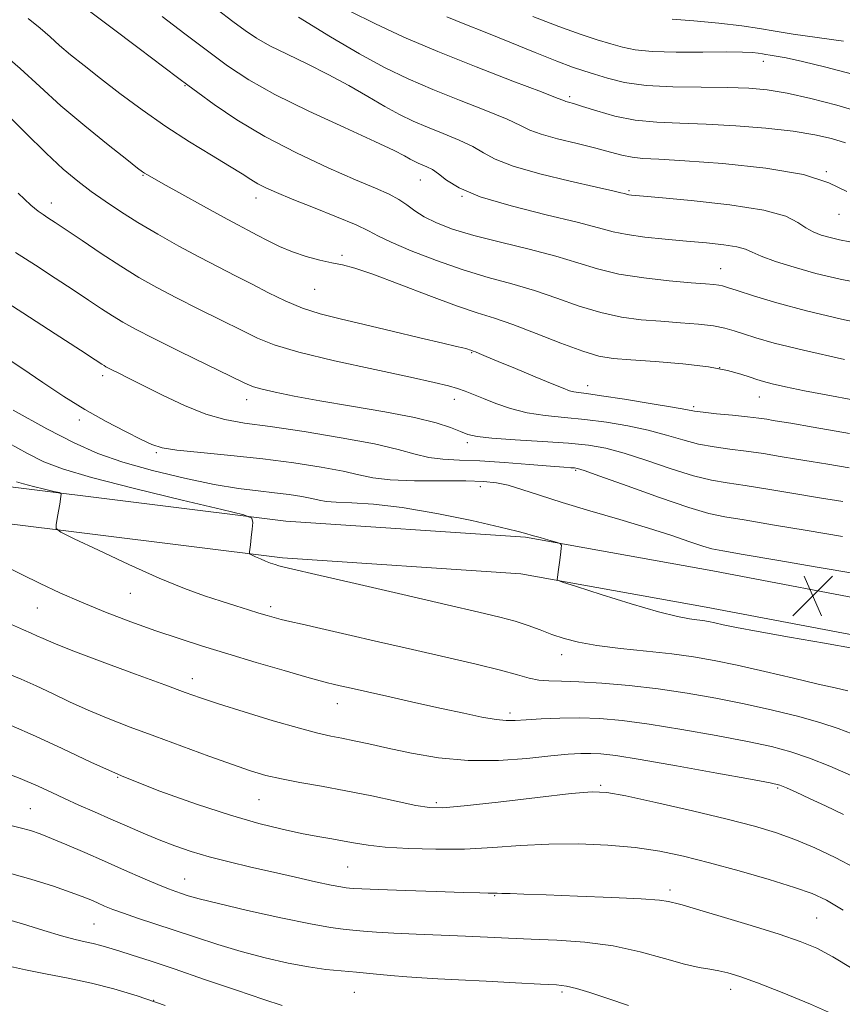
# Model space of a CAD drawing. Extents: x 2104800 to 2107700, y 287300 to 290200.
# Drawn here: x 2106245 to 2106405, y 289142 to 289334 of the extents above; entities that cross this region are included whole.
import ezdxf

# ---------------------------------------------------------------- set-up
doc = ezdxf.new("R2010")
doc.units = 0
doc.header["$MEASUREMENT"] = 0
for name, color, linetype, lineweight in [('BREAKLINE DTM HARD', 7, 'Continuous', 0), ('CONTOUR INDEX', 41, 'Continuous', 13), ('CONTOUR INTERMEDIATE', 44, 'Continuous', 0), ('SPOT ELEVATION', 7, 'Continuous', 0), ('SPOT ELEVATION DTM', 2, 'Continuous', 13)]:
    doc.layers.add(name, color=color, linetype=linetype, lineweight=lineweight)

# ---------------------------------------------------------------- blocks, each defined once
blk = doc.blocks.new('SPOT')
at = {"layer": 'SPOT ELEVATION'}
for p, q in [((-3.91, -3.91), (3.82, 3.81)), ((-1.65, 3.77), (1.72, -3.93))]:
    blk.add_line(p, q, dxfattribs=at)

msp = doc.modelspace()

# ---------------------------------------------------------------- linework, layer by layer
at = {"layer": 'BREAKLINE DTM HARD'}
for points in [[(2106772.05, 289080.52, 916.11), (2106750.72, 289096.13, 915.02), (2106728.99, 289106.92, 911.9), (2106704.16, 289115.87, 909.44), (2106675.07, 289123.05, 907.75), (2106645.56, 289127.97, 906.54), (2106613.49, 289131.14, 908.18), (2106592.8, 289135.84, 909.72), (2106556.23, 289146.48, 910.75), (2106514.96, 289164.56, 912.78), (2106480.28, 289186.1, 913.65), (2106445.85, 289206.51, 914.09), (2106414.58, 289220.03, 914.58), (2106379.83, 289226.66, 914.75), (2106343.29, 289233.19, 913.82), (2106296.6, 289236.35, 912.34), (2106241.4, 289243.21, 909.39), (2106192.72, 289254.97, 906.93), (2106149.06, 289267.92, 902.88), (2106095.35, 289283.09, 898.23), (2106046.07, 289296.62, 896.48)], [(2106767.8, 289074.71, 916.11), (2106746.97, 289089.96, 915.02), (2106726.16, 289100.29, 911.9), (2106702.07, 289108.97, 909.44), (2106673.61, 289115.99, 907.75), (2106644.61, 289120.83, 906.54), (2106612.33, 289124.02, 908.18), (2106590.99, 289128.87, 909.72), (2106553.77, 289139.7, 910.75), (2106511.6, 289158.17, 912.78), (2106476.54, 289179.94, 913.65), (2106442.57, 289200.08, 914.09), (2106412.45, 289213.11, 914.58), (2106378.52, 289219.58, 914.75), (2106342.41, 289226.03, 913.82), (2106295.91, 289229.18, 912.34), (2106240.11, 289236.12, 909.39), (2106190.85, 289248.01, 906.93), (2106147.06, 289261, 902.88), (2106093.42, 289276.15, 898.23), (2106044.16, 289289.68, 896.48)]]:
    msp.add_polyline3d(points, dxfattribs=at)
at = {"layer": 'CONTOUR INDEX', "flags": 128}
for points, elevation in [([(2106257.038, 289336.737), (2106262.211, 289332.861), (2106267.984, 289328.508), (2106272.841, 289324.836), (2106275.735, 289322.647), (2106277.502, 289321.322), (2106279.445, 289319.886), (2106282.615, 289317.594), (2106287.043, 289314.61), (2106292.506, 289311.33), (2106298.682, 289308.12), (2106304.845, 289305.232), (2106310.168, 289302.893), (2106314.037, 289301.24), (2106316.695, 289300.062), (2106318.598, 289299.059), (2106320.173, 289297.99), (2106321.732, 289296.844), (2106323.56, 289295.664), (2106325.932, 289294.485), (2106329.077, 289293.286), (2106333.215, 289292.033), (2106338.395, 289290.705), (2106343.991, 289289.338), (2106349.207, 289287.98), (2106353.501, 289286.681), (2106357.345, 289285.501), (2106361.469, 289284.506), (2106366.331, 289283.742), (2106371.318, 289283.191), (2106375.549, 289282.821), (2106378.367, 289282.594), (2106380.013, 289282.457), (2106380.949, 289282.353), (2106381.655, 289282.212), (2106382.668, 289281.903), (2106384.541, 289281.285), (2106387.723, 289280.258), (2106392.241, 289278.902), (2106398.019, 289277.343), (2106404.841, 289275.72), (2106411.943, 289274.236)], 930), ([(2106327.956, 289334.666), (2106331.466, 289333.26), (2106335.453, 289331.673), (2106340.218, 289329.737), (2106345.154, 289327.724), (2106349.426, 289326.014), (2106352.451, 289324.877), (2106354.659, 289324.126), (2106356.732, 289323.466), (2106359.272, 289322.681), (2106362.557, 289321.886), (2106366.788, 289321.278), (2106371.997, 289320.993), (2106377.555, 289320.926), (2106382.667, 289320.908), (2106386.791, 289320.784), (2106390.416, 289320.444), (2106394.284, 289319.788), (2106398.917, 289318.756), (2106403.951, 289317.443), (2106408.799, 289315.983)], 940), ([(2106243.883, 289288.705), (2106247.784, 289286.221), (2106251.639, 289283.724), (2106255.165, 289281.405), (2106258.151, 289279.414), (2106260.655, 289277.743), (2106262.807, 289276.345), (2106264.824, 289275.122), (2106267.279, 289273.776), (2106270.836, 289271.958), (2106275.827, 289269.482), (2106281.266, 289266.812), (2106285.836, 289264.573), (2106288.62, 289263.218), (2106290.298, 289262.511), (2106291.951, 289262.04), (2106294.495, 289261.464), (2106298.205, 289260.721), (2106303.191, 289259.817), (2106309.37, 289258.77), (2106315.874, 289257.646), (2106321.641, 289256.525), (2106325.858, 289255.478), (2106328.705, 289254.556), (2106330.612, 289253.804), (2106332.073, 289253.248), (2106333.844, 289252.838), (2106336.746, 289252.504), (2106341.274, 289252.188), (2106346.623, 289251.868), (2106351.661, 289251.535), (2106355.588, 289251.149), (2106358.919, 289250.561), (2106362.503, 289249.591), (2106366.919, 289248.157), (2106371.685, 289246.556), (2106376.052, 289245.184), (2106379.524, 289244.318), (2106382.62, 289243.778), (2106386.111, 289243.267), (2106390.544, 289242.563), (2106395.561, 289241.723), (2106400.582, 289240.88), (2106405.155, 289240.133)], 920), ([(2106244.134, 289243.981), (2106245.449, 289243.596), (2106247.408, 289243.093), (2106249.582, 289242.562), (2106251.387, 289242.131), (2106252.391, 289241.883), (2106252.754, 289241.731), (2106252.79, 289241.544), (2106252.754, 289241.199), (2106252.675, 289240.589), (2106252.525, 289239.619), (2106252.293, 289238.264), (2106252.034, 289236.812), (2106251.819, 289235.622), (2106251.836, 289234.897), (2106252.751, 289234.194), (2106255.349, 289232.909), (2106260.075, 289230.651), (2106266.018, 289227.869), (2106271.93, 289225.219), (2106276.82, 289223.216), (2106280.738, 289221.785), (2106283.995, 289220.704), (2106286.842, 289219.791), (2106289.298, 289219.016), (2106291.323, 289218.387), (2106292.926, 289217.902), (2106294.301, 289217.51), (2106295.691, 289217.152), (2106297.373, 289216.755), (2106299.781, 289216.208), (2106303.384, 289215.389), (2106308.473, 289214.221), (2106314.63, 289212.806), (2106321.259, 289211.293), (2106327.779, 289209.816), (2106333.671, 289208.461), (2106338.434, 289207.297), (2106341.748, 289206.384), (2106344.029, 289205.732), (2106345.872, 289205.338), (2106347.837, 289205.176), (2106350.325, 289205.12), (2106353.698, 289205.021), (2106358.185, 289204.753), (2106363.476, 289204.293), (2106369.124, 289203.645), (2106374.765, 289202.813), (2106380.352, 289201.821), (2106385.914, 289200.695), (2106391.413, 289199.47), (2106396.526, 289198.218), (2106400.86, 289197.017), (2106404.189, 289195.918), (2106406.951, 289194.848)], 910), ([(2106240.236, 289187.912), (2106244.848, 289186.114), (2106248.319, 289184.647), (2106250.987, 289183.415), (2106253.466, 289182.237), (2106256.242, 289180.971), (2106259.292, 289179.619), (2106262.468, 289178.224), (2106265.642, 289176.827), (2106268.782, 289175.468), (2106271.875, 289174.19), (2106274.944, 289173.02), (2106278.136, 289171.935), (2106281.631, 289170.897), (2106285.55, 289169.872), (2106289.787, 289168.858), (2106294.174, 289167.854), (2106298.504, 289166.879), (2106302.393, 289166.018), (2106305.414, 289165.373), (2106307.288, 289165.009), (2106308.327, 289164.85), (2106308.987, 289164.786), (2106309.779, 289164.72), (2106311.415, 289164.624), (2106314.658, 289164.485), (2106319.883, 289164.298), (2106325.902, 289164.097), (2106331.139, 289163.927), (2106334.4, 289163.819), (2106336.03, 289163.767), (2106336.754, 289163.752), (2106337.223, 289163.758), (2106337.782, 289163.763), (2106338.697, 289163.748), (2106340.276, 289163.693), (2106342.982, 289163.59), (2106347.318, 289163.433), (2106353.444, 289163.219), (2106360.141, 289162.965), (2106365.844, 289162.688), (2106369.382, 289162.412), (2106371.152, 289162.164), (2106371.94, 289161.975), (2106372.547, 289161.825), (2106373.823, 289161.487), (2106376.628, 289160.686), (2106381.452, 289159.257), (2106387.287, 289157.487), (2106392.755, 289155.774), (2106396.848, 289154.384), (2106400.048, 289153.047), (2106403.212, 289151.36), (2106406.944, 289149.07)], 900)]:
    msp.add_lwpolyline(points, dxfattribs=dict(at, elevation=elevation))
at = {"layer": 'CONTOUR INTERMEDIATE', "flags": 128}
for points, elevation in [([(2106283.188, 289336.103), (2106286.241, 289333.784), (2106288.676, 289331.975), (2106290.901, 289330.489), (2106293.484, 289329.036), (2106296.838, 289327.38), (2106300.753, 289325.503), (2106304.864, 289323.44), (2106308.849, 289321.254), (2106312.553, 289319.108), (2106315.863, 289317.195), (2106318.737, 289315.646), (2106321.412, 289314.353), (2106324.195, 289313.148), (2106327.276, 289311.9), (2106330.361, 289310.621), (2106333.04, 289309.361), (2106335.135, 289308.145), (2106337.41, 289306.907), (2106340.865, 289305.559), (2106346.083, 289304.067), (2106351.991, 289302.615), (2106357.102, 289301.443), (2106360.291, 289300.724), (2106361.884, 289300.365), (2106362.571, 289300.203), (2106362.946, 289300.105), (2106363.206, 289300.034), (2106363.454, 289299.981), (2106363.942, 289299.922), (2106365.535, 289299.773), (2106369.25, 289299.436), (2106375.602, 289298.837), (2106383.093, 289297.996), (2106389.725, 289296.955), (2106393.994, 289295.775), (2106396.39, 289294.585), (2106397.902, 289293.534), (2106399.355, 289292.729), (2106400.926, 289292.122), (2106402.631, 289291.628), (2106404.48, 289291.182), (2106406.466, 289290.8)], 934), ([(2106309.179, 289335.729), (2106313.908, 289333.356), (2106319.576, 289330.727), (2106326.218, 289327.874), (2106333.65, 289324.892), (2106340.804, 289322.134), (2106346.388, 289320.014), (2106349.495, 289318.821), (2106350.755, 289318.324), (2106351.18, 289318.165), (2106351.668, 289318.025), (2106352.642, 289317.74), (2106354.411, 289317.188), (2106357.176, 289316.311), (2106360.713, 289315.328), (2106364.689, 289314.526), (2106368.869, 289314.105), (2106373.394, 289313.925), (2106378.499, 289313.761), (2106384.264, 289313.434), (2106390.147, 289312.946), (2106395.448, 289312.346), (2106399.646, 289311.673), (2106402.923, 289310.929), (2106405.637, 289310.105)], 938), ([(2106246.396, 289334.322), (2106248.743, 289332.44), (2106250.646, 289330.737), (2106252.5, 289329.054), (2106254.651, 289327.235), (2106257.262, 289325.147), (2106260.447, 289322.665), (2106264.271, 289319.726), (2106268.583, 289316.52), (2106273.181, 289313.3), (2106277.823, 289310.298), (2106282.115, 289307.672), (2106285.623, 289305.558), (2106288.062, 289304.036), (2106289.744, 289302.958), (2106291.132, 289302.122), (2106292.675, 289301.328), (2106294.777, 289300.394), (2106297.829, 289299.143), (2106301.988, 289297.485), (2106306.475, 289295.682), (2106310.274, 289294.083), (2106312.731, 289292.915), (2106314.633, 289291.919), (2106317.126, 289290.714), (2106321.044, 289289.042), (2106325.966, 289287.128), (2106331.157, 289285.32), (2106336.034, 289283.867), (2106340.604, 289282.618), (2106345.029, 289281.322), (2106349.427, 289279.815), (2106353.762, 289278.278), (2106357.96, 289276.982), (2106361.973, 289276.124), (2106365.852, 289275.614), (2106369.679, 289275.29), (2106373.469, 289275.012), (2106376.99, 289274.723), (2106379.947, 289274.387), (2106382.168, 289273.972), (2106383.972, 289273.46), (2106385.8, 289272.835), (2106388.154, 289272.065), (2106391.768, 289271.042), (2106397.436, 289269.639), (2106405.458, 289267.822)], 928), ([(2106272.479, 289334.726), (2106276.927, 289331.333), (2106281.303, 289328.015), (2106285.244, 289325.11), (2106289.352, 289322.4), (2106294.469, 289319.532), (2106301.054, 289316.295), (2106308.032, 289313.067), (2106313.941, 289310.37), (2106317.697, 289308.588), (2106319.72, 289307.549), (2106320.804, 289306.942), (2106321.625, 289306.499), (2106322.389, 289306.129), (2106323.184, 289305.785), (2106324.089, 289305.404), (2106325.14, 289304.865), (2106326.366, 289304.034), (2106327.908, 289302.819), (2106330.368, 289301.294), (2106334.459, 289299.576), (2106340.516, 289297.789), (2106347.348, 289296.089), (2106353.385, 289294.638), (2106357.505, 289293.552), (2106360.369, 289292.772), (2106363.09, 289292.19), (2106366.524, 289291.714), (2106370.515, 289291.304), (2106374.654, 289290.935), (2106378.555, 289290.581), (2106381.924, 289290.218), (2106384.49, 289289.82), (2106386.154, 289289.358), (2106387.488, 289288.77), (2106389.237, 289287.991), (2106391.977, 289286.982), (2106395.616, 289285.825), (2106399.894, 289284.626), (2106404.588, 289283.492), (2106409.63, 289282.523)], 932), ([(2106299.028, 289334.6), (2106305.265, 289330.753), (2106310.923, 289327.449), (2106315.849, 289324.793), (2106320.434, 289322.577), (2106325.207, 289320.511), (2106330.463, 289318.396), (2106335.583, 289316.378), (2106339.714, 289314.688), (2106342.326, 289313.48), (2106344.169, 289312.596), (2106346.316, 289311.795), (2106349.53, 289310.898), (2106353.342, 289309.946), (2106356.977, 289309.043), (2106359.844, 289308.275), (2106362.092, 289307.679), (2106364.058, 289307.281), (2106366.176, 289307.07), (2106369.287, 289306.906), (2106374.332, 289306.615), (2106381.769, 289306.046), (2106390.133, 289305.148), (2106397.475, 289303.891), (2106402.425, 289302.3), (2106405.929, 289300.597)], 936), ([(2106344.747, 289334.712), (2106349.802, 289332.754), (2106353.973, 289331.274), (2106357.278, 289330.213), (2106359.916, 289329.415), (2106362.165, 289328.756), (2106364.632, 289328.245), (2106368.004, 289327.921), (2106372.672, 289327.802), (2106377.841, 289327.806), (2106382.419, 289327.83), (2106385.573, 289327.792), (2106387.5, 289327.699), (2106388.654, 289327.583), (2106389.451, 289327.466), (2106390.148, 289327.345), (2106390.96, 289327.21), (2106392.141, 289327.027), (2106394.095, 289326.664), (2106397.261, 289325.969), (2106401.832, 289324.854), (2106407.017, 289323.497)], 942), ([(2106371.871, 289334.229), (2106376.094, 289333.877), (2106380.964, 289333.406), (2106385.469, 289332.891), (2106388.923, 289332.384), (2106391.94, 289331.862), (2106395.458, 289331.277), (2106400.102, 289330.604), (2106405.234, 289329.892)], 944), ([(2106240.813, 289328.025), (2106244.819, 289324.607), (2106248.634, 289321.078), (2106252.738, 289317.334), (2106257.393, 289313.383), (2106261.967, 289309.686), (2106265.61, 289306.816), (2106267.714, 289305.17), (2106268.651, 289304.449), (2106269.038, 289304.177), (2106269.48, 289303.909), (2106270.524, 289303.313), (2106272.703, 289302.089), (2106276.295, 289300.081), (2106280.543, 289297.72), (2106284.435, 289295.579), (2106287.221, 289294.082), (2106289.216, 289293.041), (2106291, 289292.115), (2106293.042, 289291.044), (2106295.375, 289289.896), (2106297.92, 289288.818), (2106300.581, 289287.932), (2106303.185, 289287.238), (2106305.537, 289286.713), (2106307.609, 289286.278), (2106310.019, 289285.642), (2106313.55, 289284.463), (2106318.655, 289282.549), (2106324.477, 289280.312), (2106329.831, 289278.314), (2106333.889, 289276.942), (2106337.245, 289275.887), (2106340.851, 289274.664), (2106345.353, 289272.948), (2106350.179, 289271.055), (2106354.452, 289269.459), (2106357.615, 289268.507), (2106360.387, 289268.036), (2106363.809, 289267.759), (2106368.57, 289267.43), (2106373.967, 289266.989), (2106378.945, 289266.421), (2106382.681, 289265.732), (2106385.275, 289265.016), (2106387.058, 289264.385), (2106388.381, 289263.916), (2106389.674, 289263.527), (2106391.385, 289263.101), (2106393.943, 289262.531), (2106397.687, 289261.764), (2106402.934, 289260.758), (2106409.825, 289259.478)], 926), ([(2106241.436, 289316.445), (2106245.779, 289312.09), (2106249.859, 289308.057), (2106253.22, 289304.957), (2106256.04, 289302.609), (2106258.656, 289300.631), (2106261.372, 289298.695), (2106264.36, 289296.689), (2106267.762, 289294.552), (2106271.64, 289292.264), (2106275.744, 289289.954), (2106279.749, 289287.791), (2106283.405, 289285.893), (2106286.776, 289284.183), (2106290.007, 289282.537), (2106293.223, 289280.87), (2106296.478, 289279.273), (2106299.808, 289277.879), (2106303.295, 289276.764), (2106307.201, 289275.773), (2106311.835, 289274.697), (2106317.281, 289273.404), (2106322.733, 289272.086), (2106327.163, 289271.014), (2106329.825, 289270.387), (2106331.102, 289270.098), (2106331.66, 289269.97), (2106332.053, 289269.855), (2106332.386, 289269.74), (2106332.649, 289269.644), (2106332.855, 289269.573), (2106333.106, 289269.485), (2106333.524, 289269.323), (2106334.267, 289269.02), (2106335.633, 289268.453), (2106337.954, 289267.488), (2106341.358, 289266.072), (2106345.159, 289264.494), (2106348.466, 289263.122), (2106350.618, 289262.238), (2106351.866, 289261.766), (2106352.694, 289261.54), (2106353.606, 289261.397), (2106355.195, 289261.192), (2106358.079, 289260.785), (2106362.552, 289260.093), (2106367.608, 289259.276), (2106371.921, 289258.55), (2106374.565, 289258.076), (2106376.214, 289257.786), (2106377.945, 289257.555), (2106380.544, 289257.283), (2106383.631, 289256.98), (2106386.537, 289256.68), (2106388.743, 289256.413), (2106390.336, 289256.18), (2106391.557, 289255.98), (2106392.791, 289255.776), (2106395.01, 289255.4), (2106399.329, 289254.652), (2106406.415, 289253.394)], 924), ([(2106244.436, 289300.284), (2106246.894, 289297.939), (2106248.326, 289296.75), (2106249.273, 289296.116), (2106250.243, 289295.495), (2106251.622, 289294.584), (2106253.763, 289293.138), (2106256.878, 289291.021), (2106260.6, 289288.523), (2106264.421, 289286.041), (2106267.976, 289283.868), (2106271.48, 289281.887), (2106275.293, 289279.874), (2106279.616, 289277.687), (2106284.021, 289275.498), (2106287.922, 289273.555), (2106291.041, 289272.019), (2106294.341, 289270.692), (2106299.096, 289269.285), (2106306.062, 289267.608), (2106313.928, 289265.872), (2106320.868, 289264.383), (2106325.508, 289263.365), (2106328.269, 289262.703), (2106330.028, 289262.196), (2106331.549, 289261.669), (2106333.164, 289261.04), (2106335.097, 289260.253), (2106337.516, 289259.292), (2106340.384, 289258.304), (2106343.608, 289257.473), (2106347.11, 289256.926), (2106350.868, 289256.547), (2106354.87, 289256.16), (2106359.07, 289255.621), (2106363.264, 289254.918), (2106367.212, 289254.07), (2106370.742, 289253.116), (2106373.949, 289252.171), (2106376.999, 289251.369), (2106380.034, 289250.801), (2106383.126, 289250.379), (2106386.324, 289249.974), (2106389.643, 289249.488), (2106392.949, 289248.952), (2106396.07, 289248.43), (2106398.973, 289247.954), (2106402.176, 289247.43), (2106406.334, 289246.731)], 922), ([(2106238.493, 289281.293), (2106245.325, 289276.947), (2106251.656, 289272.864), (2106256.567, 289269.671), (2106259.424, 289267.806), (2106260.71, 289266.963), (2106261.193, 289266.649), (2106261.538, 289266.441), (2106262.014, 289266.184), (2106262.788, 289265.793), (2106264.034, 289265.176), (2106265.96, 289264.22), (2106268.782, 289262.806), (2106272.575, 289260.909), (2106276.862, 289258.885), (2106281.025, 289257.184), (2106284.704, 289256.119), (2106288.566, 289255.44), (2106293.533, 289254.76), (2106300.14, 289253.786), (2106307.376, 289252.6), (2106313.839, 289251.376), (2106318.494, 289250.272), (2106321.764, 289249.373), (2106324.437, 289248.745), (2106327.214, 289248.413), (2106330.453, 289248.247), (2106334.424, 289248.071), (2106339.201, 289247.763), (2106344.078, 289247.386), (2106348.15, 289247.053), (2106350.748, 289246.851), (2106352.141, 289246.753), (2106352.833, 289246.708), (2106353.404, 289246.617), (2106354.737, 289246.195), (2106357.794, 289245.111), (2106363.096, 289243.197), (2106369.421, 289240.942), (2106375.105, 289238.998), (2106379.015, 289237.835), (2106382.115, 289237.176), (2106385.899, 289236.561), (2106391.444, 289235.638), (2106398.173, 289234.495), (2106405.095, 289233.33)], 918), ([(2106240.91, 289268.968), (2106245.116, 289266.165), (2106249.24, 289263.369), (2106253.315, 289260.657), (2106257.423, 289258.097), (2106261.557, 289255.767), (2106265.365, 289253.78), (2106268.41, 289252.259), (2106270.505, 289251.271), (2106272.472, 289250.653), (2106275.382, 289250.191), (2106279.999, 289249.699), (2106285.845, 289249.127), (2106292.135, 289248.457), (2106298.154, 289247.685), (2106303.476, 289246.865), (2106307.747, 289246.066), (2106310.844, 289245.354), (2106313.566, 289244.779), (2106316.944, 289244.393), (2106321.65, 289244.217), (2106326.934, 289244.174), (2106331.689, 289244.161), (2106335.112, 289244.077), (2106337.61, 289243.829), (2106339.896, 289243.328), (2106342.6, 289242.505), (2106346.034, 289241.374), (2106350.429, 289239.971), (2106355.85, 289238.349), (2106361.705, 289236.637), (2106367.236, 289234.98), (2106371.817, 289233.513), (2106375.346, 289232.318), (2106377.855, 289231.463), (2106379.6, 289230.953), (2106381.747, 289230.525), (2106385.686, 289229.855), (2106392.265, 289228.725), (2106400.15, 289227.364), (2106407.463, 289226.11)], 916), ([(2106243.461, 289257.984), (2106250.016, 289254.352), (2106255.319, 289251.593), (2106259.929, 289249.545), (2106264.807, 289247.838), (2106270.619, 289246.189), (2106276.834, 289244.678), (2106282.628, 289243.474), (2106287.366, 289242.689), (2106291.179, 289242.207), (2106294.391, 289241.856), (2106297.25, 289241.495), (2106299.712, 289241.12), (2106301.656, 289240.757), (2106303.082, 289240.434), (2106304.47, 289240.175), (2106306.417, 289240.005), (2106309.435, 289239.9), (2106313.692, 289239.654), (2106319.272, 289239.015), (2106326.018, 289237.839), (2106332.824, 289236.422), (2106338.343, 289235.17), (2106341.633, 289234.381), (2106343.361, 289233.924), (2106344.597, 289233.559), (2106346.157, 289233.108), (2106347.857, 289232.627), (2106349.257, 289232.235), (2106350.03, 289231.982), (2106350.286, 289231.652), (2106350.244, 289230.964), (2106350.093, 289229.743), (2106349.907, 289228.258), (2106349.729, 289226.886), (2106349.592, 289225.921), (2106349.499, 289225.333), (2106349.441, 289225.01), (2106349.552, 289224.804), (2106350.527, 289224.43), (2106353.201, 289223.567), (2106358.019, 289222.035), (2106363.862, 289220.219), (2106369.218, 289218.644), (2106372.927, 289217.705), (2106375.222, 289217.274), (2106376.688, 289217.092), (2106377.842, 289216.937), (2106378.937, 289216.743), (2106380.164, 289216.483), (2106381.787, 289216.121), (2106384.385, 289215.581), (2106388.618, 289214.78), (2106394.758, 289213.689), (2106401.552, 289212.502), (2106407.363, 289211.464)], 914), ([(2106242.468, 289251.618), (2106246.278, 289249.518), (2106249.431, 289247.92), (2106253.097, 289246.509), (2106258.725, 289244.861), (2106267.108, 289242.71), (2106276.408, 289240.44), (2106284.133, 289238.593), (2106288.425, 289237.532), (2106289.982, 289236.881), (2106290.136, 289236.083), (2106290.007, 289234.747), (2106289.85, 289233.145), (2106289.704, 289231.718), (2106289.602, 289230.803), (2106289.539, 289230.327), (2106289.504, 289230.116), (2106289.506, 289230.011), (2106289.639, 289229.908), (2106290.016, 289229.722), (2106290.711, 289229.391), (2106291.629, 289228.969), (2106292.635, 289228.536), (2106293.609, 289228.158), (2106294.49, 289227.852), (2106295.23, 289227.62), (2106296.016, 289227.409), (2106297.96, 289226.95), (2106302.411, 289225.921), (2106310.111, 289224.14), (2106319.396, 289221.994), (2106328.001, 289220.012), (2106334.183, 289218.591), (2106338.305, 289217.607), (2106341.255, 289216.802), (2106343.79, 289215.97), (2106346.148, 289215.106), (2106348.434, 289214.254), (2106350.801, 289213.453), (2106353.59, 289212.72), (2106357.186, 289212.067), (2106361.796, 289211.497), (2106366.901, 289210.975), (2106371.802, 289210.456), (2106376.032, 289209.887), (2106380.05, 289209.177), (2106384.546, 289208.225), (2106389.933, 289206.991), (2106395.514, 289205.681), (2106400.313, 289204.562), (2106403.66, 289203.813), (2106406.093, 289203.257)], 912), ([(2106241.778, 289227.591), (2106245.169, 289225.909), (2106248.726, 289224.16), (2106252.545, 289222.363), (2106256.773, 289220.503), (2106261.479, 289218.587), (2106266.415, 289216.702), (2106271.252, 289214.957), (2106275.788, 289213.415), (2106280.321, 289211.966), (2106285.271, 289210.454), (2106290.833, 289208.795), (2106296.279, 289207.193), (2106300.655, 289205.922), (2106303.3, 289205.172), (2106304.738, 289204.792), (2106305.788, 289204.545), (2106307.185, 289204.225), (2106309.322, 289203.738), (2106312.507, 289203.02), (2106316.882, 289202.043), (2106321.913, 289200.924), (2106326.897, 289199.819), (2106331.246, 289198.865), (2106334.809, 289198.125), (2106337.551, 289197.644), (2106339.542, 289197.445), (2106341.29, 289197.461), (2106343.413, 289197.604), (2106346.366, 289197.786), (2106349.957, 289197.934), (2106353.836, 289197.975), (2106357.787, 289197.839), (2106362.147, 289197.456), (2106367.393, 289196.758), (2106373.751, 289195.723), (2106380.464, 289194.516), (2106386.527, 289193.347), (2106391.225, 289192.352), (2106395.009, 289191.364), (2106398.62, 289190.141), (2106402.607, 289188.528), (2106406.744, 289186.729)], 908), ([(2106243.12, 289216.204), (2106245.474, 289215.13), (2106246.976, 289214.479), (2106248.089, 289213.995), (2106249.328, 289213.424), (2106251.41, 289212.523), (2106255.103, 289211.052), (2106260.784, 289208.902), (2106267.28, 289206.495), (2106273.025, 289204.382), (2106276.951, 289202.945), (2106279.969, 289201.884), (2106283.486, 289200.729), (2106288.47, 289199.154), (2106294.126, 289197.42), (2106299.221, 289195.929), (2106302.844, 289194.978), (2106305.374, 289194.422), (2106307.513, 289194.006), (2106309.883, 289193.514), (2106312.791, 289192.877), (2106316.465, 289192.06), (2106321.049, 289191.084), (2106326.355, 289190.184), (2106332.115, 289189.65), (2106338.014, 289189.674), (2106343.56, 289190.064), (2106348.217, 289190.537), (2106351.615, 289190.858), (2106354.053, 289191.014), (2106355.996, 289191.046), (2106357.988, 289190.959), (2106360.894, 289190.623), (2106365.661, 289189.872), (2106372.737, 289188.633), (2106380.577, 289187.21), (2106387.141, 289185.999), (2106390.955, 289185.272), (2106392.83, 289184.817), (2106394.144, 289184.298), (2106396.028, 289183.447), (2106398.606, 289182.256), (2106401.756, 289180.786), (2106405.281, 289179.129)], 906), ([(2106241.997, 289206.717), (2106244.998, 289205.482), (2106247.96, 289204.204), (2106251.095, 289202.725), (2106254.462, 289201.102), (2106258.081, 289199.446), (2106261.987, 289197.828), (2106266.276, 289196.183), (2106271.056, 289194.409), (2106276.317, 289192.462), (2106281.56, 289190.531), (2106286.168, 289188.864), (2106289.734, 289187.639), (2106292.701, 289186.758), (2106295.727, 289186.054), (2106299.339, 289185.374), (2106303.562, 289184.633), (2106308.288, 289183.763), (2106313.323, 289182.739), (2106318.094, 289181.718), (2106321.941, 289180.903), (2106324.571, 289180.463), (2106327.178, 289180.432), (2106331.328, 289180.813), (2106337.975, 289181.56), (2106345.633, 289182.445), (2106352.206, 289183.195), (2106356.278, 289183.566), (2106359.158, 289183.441), (2106362.838, 289182.735), (2106368.718, 289181.433), (2106375.831, 289179.807), (2106382.618, 289178.196), (2106387.904, 289176.847), (2106392.04, 289175.619), (2106395.76, 289174.278), (2106399.643, 289172.641), (2106403.652, 289170.743), (2106407.596, 289168.667)], 904), ([(2106243.04, 289196.476), (2106247.83, 289194.412), (2106253.009, 289191.975), (2106258.692, 289189.271), (2106265.036, 289186.452), (2106272.058, 289183.674), (2106279.214, 289181.119), (2106285.82, 289178.975), (2106291.346, 289177.376), (2106295.869, 289176.242), (2106299.621, 289175.435), (2106302.809, 289174.832), (2106305.55, 289174.355), (2106307.937, 289173.938), (2106310.138, 289173.529), (2106312.625, 289173.135), (2106315.945, 289172.778), (2106320.463, 289172.488), (2106325.81, 289172.333), (2106331.437, 289172.389), (2106336.916, 289172.687), (2106342.321, 289173.076), (2106347.849, 289173.363), (2106353.606, 289173.39), (2106359.336, 289173.149), (2106364.69, 289172.67), (2106369.476, 289171.969), (2106374.109, 289171.006), (2106379.158, 289169.726), (2106384.941, 289168.131), (2106390.768, 289166.437), (2106395.698, 289164.92), (2106399.142, 289163.714), (2106401.924, 289162.409), (2106405.217, 289160.46)], 902), ([(2106242.206, 289177.204), (2106244.789, 289176.545), (2106246.819, 289175.972), (2106248.702, 289175.33), (2106250.935, 289174.45), (2106253.888, 289173.21), (2106257.421, 289171.686), (2106261.267, 289170.002), (2106265.145, 289168.29), (2106268.722, 289166.716), (2106271.652, 289165.455), (2106273.705, 289164.624), (2106275.126, 289164.103), (2106276.276, 289163.716), (2106277.58, 289163.293), (2106279.723, 289162.685), (2106283.451, 289161.751), (2106289.134, 289160.431), (2106295.622, 289158.994), (2106301.385, 289157.793), (2106305.289, 289157.085), (2106307.77, 289156.751), (2106309.662, 289156.577), (2106311.703, 289156.391), (2106314.274, 289156.178), (2106317.66, 289155.962), (2106322.003, 289155.761), (2106326.858, 289155.574), (2106331.632, 289155.39), (2106335.913, 289155.203), (2106340.001, 289155.012), (2106344.377, 289154.82), (2106349.384, 289154.601), (2106354.823, 289154.215), (2106360.356, 289153.493), (2106365.652, 289152.354), (2106370.398, 289151.058), (2106374.289, 289149.951), (2106377.137, 289149.287), (2106379.223, 289148.933), (2106380.942, 289148.663), (2106382.717, 289148.258), (2106385.056, 289147.528), (2106388.493, 289146.286), (2106393.315, 289144.429), (2106398.832, 289142.169), (2106404.106, 289139.796)], 898), ([(2106241.127, 289168.153), (2106246.911, 289166.523), (2106251.334, 289165.126), (2106254.591, 289163.991), (2106256.899, 289163.127), (2106258.564, 289162.453), (2106259.916, 289161.867), (2106261.267, 289161.278), (2106262.869, 289160.625), (2106264.959, 289159.854), (2106267.711, 289158.924), (2106271.05, 289157.831), (2106274.84, 289156.583), (2106278.959, 289155.2), (2106283.33, 289153.771), (2106287.89, 289152.396), (2106292.539, 289151.17), (2106297.016, 289150.153), (2106301.023, 289149.395), (2106304.376, 289148.919), (2106307.35, 289148.62), (2106310.336, 289148.368), (2106313.61, 289148.063), (2106316.992, 289147.736), (2106320.187, 289147.454), (2106323.07, 289147.259), (2106326.182, 289147.101), (2106330.237, 289146.908), (2106335.614, 289146.632), (2106341.372, 289146.326), (2106346.241, 289146.067), (2106349.336, 289145.889), (2106351.31, 289145.662), (2106353.206, 289145.211), (2106355.861, 289144.405), (2106359.308, 289143.274), (2106363.377, 289141.889)], 896), ([(2106240.554, 289159.2), (2106245.294, 289157.805), (2106249.464, 289156.501), (2106252.901, 289155.442), (2106255.513, 289154.735), (2106257.484, 289154.284), (2106259.068, 289153.942), (2106260.521, 289153.578), (2106262.094, 289153.121), (2106264.043, 289152.519), (2106266.627, 289151.704), (2106270.124, 289150.572), (2106274.821, 289149.004), (2106280.757, 289146.976), (2106286.989, 289144.84), (2106292.33, 289143.041), (2106295.904, 289141.911)], 894), ([(2106242.927, 289149.493), (2106245.867, 289148.802), (2106249.731, 289148.035), (2106254.181, 289147.181), (2106258.725, 289146.226), (2106263.06, 289145.129), (2106267.632, 289143.734), (2106273.073, 289141.855)], 892)]:
    msp.add_lwpolyline(points, dxfattribs=dict(at, elevation=elevation))
at = {"layer": 'SPOT ELEVATION DTM'}
for p in [(2106389.61, 289325.99, 941.4), (2106276.97, 289321.23, 929.9), (2106351.91, 289319.12, 938.3), (2106401.93, 289304.47, 936), (2106268.73, 289303.78, 925.9), (2106322.78, 289302.84, 931.2), (2106363.49, 289300.76, 934.2), (2106290.76, 289299.33, 927.4), (2106330.94, 289299.69, 932), (2106250.89, 289298.34, 922.6), (2106404.41, 289296.18, 935.3), (2106307.54, 289288.16, 926.3), (2106381.35, 289285.54, 930.8), (2106302.19, 289281.52, 925.1), (2106332.79, 289269.21, 923.9), (2106381.15, 289266.24, 925.9), (2106260.87, 289264.71, 917.6), (2106355.42, 289262.76, 924.6), (2106388.85, 289260.51, 925.2), (2106288.98, 289260.04, 919.4), (2106329.41, 289260.07, 921.4), (2106376.09, 289258.66, 924.3), (2106256.35, 289256.03, 915.6), (2106331.94, 289251.6, 919.6), (2106271.38, 289249.71, 915.8), (2106353.06, 289246.22, 917.8), (2106334.51, 289243.05, 915.4), (2106266.31, 289222.27, 909.2), (2106248.16, 289219.38, 907.1), (2106293.63, 289219.63, 910.4), (2106350.35, 289210.26, 911.4), (2106278.4, 289205.62, 906.6), (2106306.63, 289200.75, 907.3), (2106340.24, 289198.89, 908.4), (2106263.81, 289186.4, 902), (2106357.94, 289184.81, 904.2), (2106392.43, 289184.3, 905.8), (2106291.39, 289182.03, 903.1), (2106325.89, 289181.43, 904.3), (2106246.79, 289180.24, 898.9), (2106308.65, 289168.89, 901), (2106276.85, 289166.57, 898.8), (2106371.47, 289164.38, 900.4), (2106337.28, 289163.31, 899.9), (2106400.04, 289158.97, 901), (2106259.24, 289157.8, 895), (2106383.25, 289145, 897.4), (2106309.95, 289144.42, 895), (2106350.42, 289144.54, 895.7), (2106270.82, 289142.86, 892)]:
    msp.add_point(p, dxfattribs=at)

# ---------------------------------------------------------------- block references
at = {"layer": 'SPOT ELEVATION'}
msp.add_blockref('SPOT', (2106399.27, 289221.804, 914.653), dxfattribs=at)

doc.saveas('drawing.dxf')
